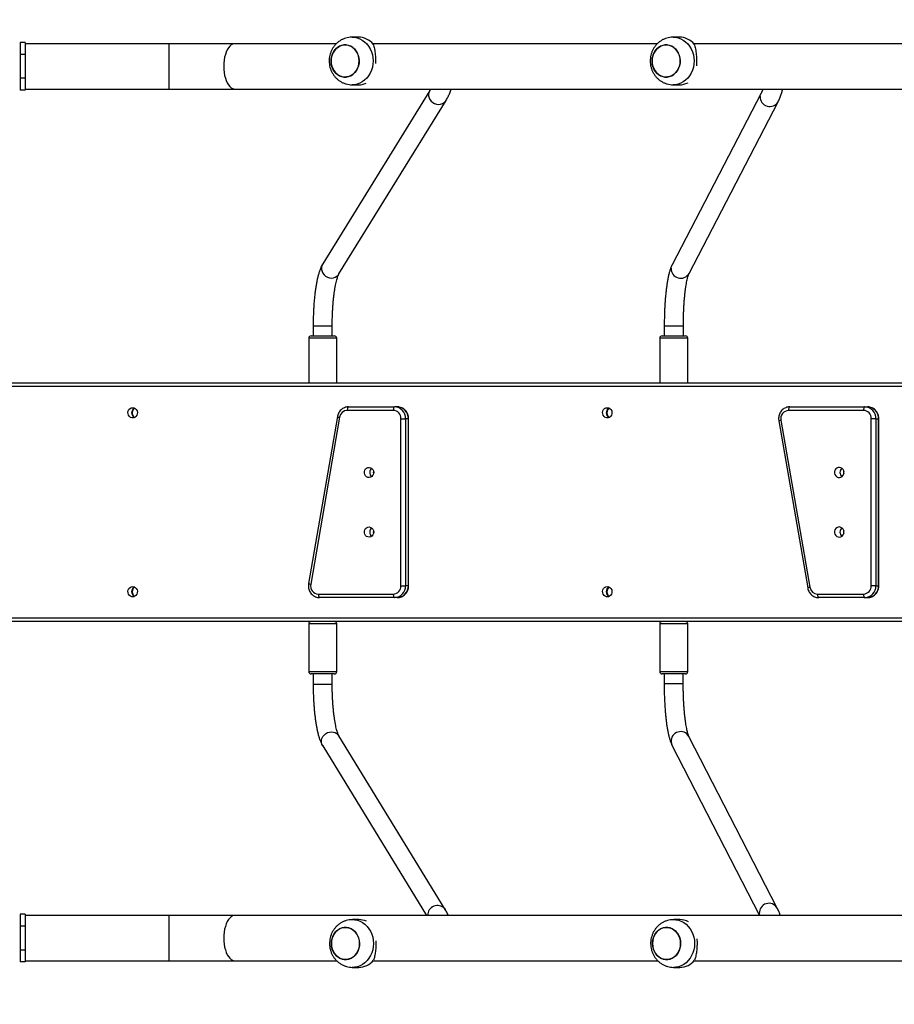
# Model space of a CAD drawing. Units: inches. Extents: x 674 to 2626, y -1969 to -351.
# Drawn here: x 1460 to 1533, y -989 to -906 of the extents above; entities that cross this region are included whole.
import ezdxf

# ---------------------------------------------------------------- set-up
doc = ezdxf.new("R2010")
doc.units = ezdxf.units.IN
doc.header["$MEASUREMENT"] = 0
doc.layers.add('VP-DIM', color=7, linetype='Continuous')
doc.layers.add('VP-EQ', color=7, linetype='Continuous', true_color=0x8a3492)
doc.styles.get("Standard").update_dxf_attribs({"font": 'arial.ttf'})
doc.dimstyles.get("Standard").update_dxf_attribs({"dimtxt": 14, "dimasz": 20, "dimexe": 20, "dimexo": 50, "dimgap": 20, "dimtad": 0, "dimdec": 0, "dimzin": 0, "dimdsep": 46, "dimtxsty": 'Standard', "dimcen": -0.09, "dimadec": 0, "dimazin": 0, "dimtfac": 1, "dimtdec": 4, "dimtofl": 0, "dimtmove": 0, "dimatfit": 3, "dimfxl": 70, "dimfxlon": 1, "dimtolj": 1, "dimtzin": 0, "dimarcsym": 0})

# ---------------------------------------------------------------- blocks, each defined once
blk = doc.blocks.new('*D85')
at = {"layer": 'Defpoints', "color": 0}
for p in [(2443.295, -370.869), (2443.295, -1127.827), (910.012, -1803.076)]:
    blk.add_point(p, dxfattribs=at)
at = {"layer": 'VP-DIM', "color": 0, "lineweight": -2}
for p, q in [((910.012, -440.869), (910.012, -350.869)), ((2443.295, -440.869), (2443.295, -350.869)), ((930.012, -370.869), (1649.341, -370.869)), ((2423.295, -370.869), (1729.787, -370.869))]:
    blk.add_line(p, q, dxfattribs=at)
at = {"layer": 'VP-DIM', "color": 0}
for points in [[(930.012, -367.535), (930.012, -374.202), (910.012, -370.869)], [(2423.295, -374.202), (2423.295, -367.535), (2443.295, -370.869)]]:
    blk.add_solid(points, dxfattribs=at)
at = {"layer": 'VP-DIM', "color": 0, "insert": (1689.564, -370.869), "char_height": 14, "attachment_point": 5}
blk.add_mtext('\\A1;1533', dxfattribs=at)
blk = doc.blocks.new('*D87')
at = {"layer": 'Defpoints', "color": 0}
for p in [(1639.195, -504.36), (1075.088, -1968.965), (2606.445, -1968.965)]:
    blk.add_point(p, dxfattribs=at)
at = {"layer": 'VP-DIM', "color": 0, "lineweight": -2}
for p, q in [((2536.445, -504.36), (2626.445, -504.36)), ((2606.445, -524.36), (2606.445, -1188.246)), ((2606.445, -1948.965), (2606.445, -1268.79)), ((2536.445, -1968.965), (2626.445, -1968.965))]:
    blk.add_line(p, q, dxfattribs=at)
at = {"layer": 'VP-DIM', "color": 0}
for points in [[(2609.779, -524.36), (2603.112, -524.36), (2606.445, -504.36)], [(2603.112, -1948.965), (2609.779, -1948.965), (2606.445, -1968.965)]]:
    blk.add_solid(points, dxfattribs=at)
at = {"layer": 'VP-DIM', "color": 0, "insert": (2606.445, -1228.518), "char_height": 14, "attachment_point": 5, "rotation": 90}
blk.add_mtext('\\A1;1465', dxfattribs=at)
blk = doc.blocks.new('3029-1_')
at = {"color": 7, "linetype": 'Continuous', "lineweight": 25}
for p, q in [((3280.021, -924.638), (3279.51, -924.638)), ((3306.936, -924.638), (3306.424, -924.638)), ((3252.075, -925.088), (3251.675, -925.088)), ((3251.675, -925.088), (3251.675, -926.087)), ((3252.075, -925.088), (3252.075, -926.087)), ((3264.126, -925.188), (3252.075, -925.188)), ((3269.654, -925.188), (3264.126, -925.188)), ((3278.179, -925.188), (3269.654, -925.188)), ((3305.094, -925.188), (3281.225, -925.188)), ((3332.008, -925.188), (3308.139, -925.188)), ((3252.075, -926.087), (3251.675, -926.087)), ((3251.675, -926.087), (3251.675, -928.088)), ((3252.075, -926.087), (3252.075, -928.088)), ((3252.075, -928.088), (3251.675, -928.088)), ((3251.675, -928.088), (3251.675, -929.088)), ((3252.075, -928.088), (3252.075, -929.088)), ((3279.51, -928.638), (3280.021, -928.638)), ((3306.424, -928.638), (3306.936, -928.638)), ((3252.075, -929.088), (3251.675, -929.088)), ((3252.075, -928.988), (3264.126, -928.988)), ((3264.126, -928.988), (3269.654, -928.988)), ((3269.654, -928.988), (3372.696, -928.988)), ((3286.01, -929.099), (3277.033, -943.655)), ((3313.793, -929.324), (3306.327, -943.722)), ((3278.395, -944.495), (3287.372, -929.939)), ((3307.748, -944.459), (3315.213, -930.061)), ((3276.228, -948.837), (3276.228, -949.688)), ((3277.828, -949.688), (3277.828, -948.837)), ((3305.668, -948.862), (3305.668, -949.688)), ((3307.268, -949.688), (3307.268, -948.862)), ((3275.853, -949.887), (3275.853, -953.638)), ((3276.053, -949.688), (3278.003, -949.688)), ((3278.203, -953.638), (3278.203, -949.887)), ((3305.293, -949.887), (3305.293, -953.638)), ((3305.493, -949.688), (3307.443, -949.688)), ((3307.643, -953.638), (3307.643, -949.887)), ((3247.79, -953.638), (3388.875, -953.638)), ((3282.946, -955.938), (3279.087, -955.938)), ((3279.2, -955.638), (3283.059, -955.638)), ((3283.287, -955.638), (3283.059, -955.638)), ((3322.371, -955.938), (3316.088, -955.938)), ((3316.201, -955.638), (3322.485, -955.638)), ((3322.485, -955.638), (3322.712, -955.638)), ((3278.268, -956.458), (3275.843, -970.458)), ((3278.45, -956.509), (3276.025, -970.509)), ((3283.594, -970.638), (3283.594, -956.637)), ((3283.594, -956.637), (3283.985, -956.637)), ((3283.985, -956.637), (3283.985, -970.638)), ((3284.212, -956.637), (3283.985, -956.637)), ((3284.212, -970.638), (3284.212, -956.637)), ((3284.234, -970.638), (3284.234, -956.637)), ((3315.269, -956.817), (3317.694, -970.817)), ((3315.451, -956.766), (3317.876, -970.766)), ((3323.019, -970.638), (3323.019, -956.637)), ((3323.411, -956.637), (3323.019, -956.637)), ((3323.411, -956.637), (3323.411, -970.638)), ((3323.411, -956.637), (3323.638, -956.637)), ((3323.638, -970.638), (3323.638, -956.637)), ((3323.66, -970.638), (3323.66, -956.637)), ((3283.594, -970.638), (3283.985, -970.638)), ((3284.212, -970.638), (3283.985, -970.638)), ((3323.411, -970.638), (3323.019, -970.638)), ((3323.411, -970.638), (3323.638, -970.638)), ((3276.662, -971.338), (3282.946, -971.338)), ((3283.059, -971.638), (3276.775, -971.638)), ((3283.287, -971.638), (3283.059, -971.638)), ((3318.512, -971.338), (3322.371, -971.338)), ((3322.485, -971.638), (3318.626, -971.638)), ((3322.485, -971.638), (3322.712, -971.638)), ((3388.875, -973.638), (3247.79, -973.638)), ((3275.854, -973.837), (3275.854, -977.837)), ((3278.204, -977.837), (3278.204, -973.837)), ((3305.285, -973.837), (3305.285, -977.837)), ((3307.635, -977.837), (3307.635, -973.837)), ((3276.322, -978.038), (3276.054, -978.038)), ((3276.229, -978.038), (3276.229, -978.888)), ((3278.004, -978.038), (3276.322, -978.038)), ((3277.829, -978.888), (3277.829, -978.038)), ((3305.629, -978.038), (3305.485, -978.038)), ((3307.435, -978.038), (3305.629, -978.038)), ((3305.66, -978.038), (3305.66, -978.863)), ((3307.26, -978.863), (3307.26, -978.038)), ((3305.661, -978.863), (3305.66, -978.863)), ((3287.306, -997.788), (3278.392, -983.232)), ((3315.136, -997.667), (3307.735, -983.269)), ((3277.028, -984.068), (3285.735, -998.288)), ((3306.312, -984.001), (3313.656, -998.288)), ((3252.075, -998.188), (3251.675, -998.188)), ((3251.675, -998.188), (3251.675, -999.187)), ((3252.075, -998.188), (3252.075, -999.187)), ((3264.126, -998.288), (3252.075, -998.288)), ((3269.654, -998.288), (3264.126, -998.288)), ((3372.696, -998.288), (3269.654, -998.288)), ((3280.05, -998.638), (3279.539, -998.638)), ((3306.972, -998.638), (3306.46, -998.638)), ((3252.075, -999.187), (3251.675, -999.187)), ((3251.675, -999.187), (3251.675, -1001.188)), ((3252.075, -999.187), (3252.075, -1001.188)), ((3252.075, -1001.188), (3251.675, -1001.188)), ((3251.675, -1001.188), (3251.675, -1002.188)), ((3252.075, -1001.188), (3252.075, -1002.188)), ((3252.075, -1002.188), (3251.675, -1002.188)), ((3252.075, -1002.088), (3264.126, -1002.088)), ((3264.126, -1002.088), (3269.654, -1002.088)), ((3269.654, -1002.088), (3278.207, -1002.088)), ((3281.254, -1002.088), (3305.129, -1002.088)), ((3308.175, -1002.088), (3332.086, -1002.088)), ((3279.539, -1002.638), (3280.05, -1002.638)), ((3306.46, -1002.638), (3306.972, -1002.638))]:
    blk.add_line(p, q, dxfattribs=at)
at = {"color": 8, "linetype": 'Continuous', "lineweight": 25}
for p, q in [((3264.126, -925.188), (3264.126, -927.088)), ((3264.126, -927.088), (3264.126, -928.988)), ((3287.32, -930.013), (3287.372, -929.939)), ((3278.343, -944.569), (3278.395, -944.495)), ((3276.228, -948.837), (3277.728, -948.837)), ((3277.728, -948.837), (3277.828, -948.837)), ((3305.67, -948.862), (3305.668, -948.862)), ((3307.268, -948.862), (3305.67, -948.862)), ((3278.203, -949.887), (3275.853, -949.887)), ((3307.643, -949.887), (3305.293, -949.887)), ((3388.875, -953.938), (3247.769, -953.938)), ((3284.212, -956.637), (3284.234, -956.637)), ((3323.66, -956.637), (3323.638, -956.637)), ((3284.212, -970.638), (3284.234, -970.638)), ((3323.66, -970.638), (3323.638, -970.638)), ((3247.769, -973.338), (3388.875, -973.338)), ((3276.177, -973.837), (3275.854, -973.837)), ((3278.204, -973.837), (3276.177, -973.837)), ((3305.458, -973.837), (3305.285, -973.837)), ((3307.635, -973.837), (3305.458, -973.837)), ((3275.854, -977.837), (3276.177, -977.837)), ((3276.177, -977.837), (3278.204, -977.837)), ((3305.285, -977.837), (3305.458, -977.837)), ((3305.458, -977.837), (3307.635, -977.837)), ((3276.229, -978.888), (3277.728, -978.888)), ((3277.728, -978.888), (3277.829, -978.888)), ((3307.26, -978.863), (3305.661, -978.863)), ((3278.339, -983.156), (3278.392, -983.232)), ((3287.252, -997.713), (3287.306, -997.788)), ((3264.126, -998.288), (3264.126, -1000.188)), ((3264.126, -1000.188), (3264.126, -1002.088))]:
    blk.add_line(p, q, dxfattribs=at)
at = {"color": 8, "linetype": 'Continuous', "lineweight": 25, "flags": 128}
for points in [[(3279.512, -924.638), (3279.685, -924.648), (3279.915, -924.692), (3280.138, -924.771), (3280.35, -924.884), (3280.546, -925.027), (3280.725, -925.2), (3280.881, -925.398), (3281.013, -925.618), (3281.119, -925.857), (3281.195, -926.109), (3281.242, -926.371), (3281.257, -926.638)], [(3306.426, -924.638), (3306.599, -924.648), (3306.829, -924.692), (3307.052, -924.771), (3307.264, -924.884), (3307.461, -925.027), (3307.639, -925.2), (3307.796, -925.398), (3307.928, -925.618), (3308.033, -925.857), (3308.11, -926.109), (3308.156, -926.371), (3308.172, -926.638)], [(3269.654, -925.188), (3269.591, -925.192), (3269.467, -925.227), (3269.345, -925.297), (3269.23, -925.401), (3269.123, -925.535), (3269.025, -925.699), (3268.939, -925.888), (3268.867, -926.1), (3268.809, -926.331), (3268.767, -926.575), (3268.741, -926.829), (3268.733, -927.088)], [(3268.733, -927.088), (3268.741, -927.346), (3268.767, -927.6), (3268.809, -927.844), (3268.867, -928.075), (3268.939, -928.287), (3269.025, -928.476), (3269.123, -928.64), (3269.23, -928.774), (3269.345, -928.878), (3269.467, -928.948), (3269.591, -928.983), (3269.654, -928.988)], [(3281.257, -926.638), (3281.242, -926.904), (3281.195, -927.166), (3281.119, -927.418), (3281.013, -927.657), (3280.881, -927.877), (3280.725, -928.075), (3280.546, -928.248), (3280.35, -928.391), (3280.138, -928.504), (3279.915, -928.583), (3279.685, -928.628), (3279.509, -928.638)], [(3308.172, -926.638), (3308.156, -926.904), (3308.11, -927.166), (3308.033, -927.418), (3307.928, -927.657), (3307.796, -927.877), (3307.639, -928.075), (3307.461, -928.248), (3307.264, -928.391), (3307.052, -928.504), (3306.829, -928.583), (3306.599, -928.628), (3306.423, -928.638)], [(3286.01, -929.1), (3285.945, -929.236), (3285.91, -929.395), (3285.911, -929.56), (3285.948, -929.722), (3286.021, -929.875), (3286.124, -930.012), (3286.254, -930.125), (3286.405, -930.21), (3286.569, -930.263), (3286.739, -930.281), (3286.906, -930.263), (3287.064, -930.211), (3287.204, -930.126), (3287.32, -930.013)], [(3313.714, -929.611), (3313.742, -929.45), (3313.793, -929.324)], [(3277.033, -943.655), (3276.968, -943.793), (3276.933, -943.951), (3276.934, -944.116), (3276.971, -944.279), (3277.044, -944.432), (3277.147, -944.568), (3277.277, -944.681), (3277.428, -944.767), (3277.592, -944.819), (3277.762, -944.837), (3277.929, -944.82), (3278.087, -944.767), (3278.227, -944.682), (3278.343, -944.569)], [(3306.248, -944.009), (3306.276, -943.848), (3306.327, -943.722)], [(3277.028, -984.068), (3276.964, -983.932), (3276.928, -983.774), (3276.929, -983.609), (3276.967, -983.447), (3277.039, -983.293), (3277.143, -983.157), (3277.273, -983.044), (3277.423, -982.959), (3277.587, -982.906), (3277.757, -982.888), (3277.925, -982.906), (3278.082, -982.958), (3278.222, -983.043), (3278.339, -983.156)], [(3306.234, -983.716), (3306.263, -983.877), (3306.312, -984.001)], [(3313.635, -998.114), (3313.664, -998.275), (3313.668, -998.288)], [(3269.654, -998.288), (3269.591, -998.292), (3269.467, -998.327), (3269.345, -998.397), (3269.23, -998.501), (3269.123, -998.635), (3269.025, -998.799), (3268.939, -998.988), (3268.867, -999.2), (3268.809, -999.431), (3268.767, -999.675), (3268.741, -999.929), (3268.733, -1000.188), (3268.741, -1000.446), (3268.767, -1000.7), (3268.809, -1000.945), (3268.867, -1001.175), (3268.939, -1001.387), (3269.025, -1001.576), (3269.123, -1001.74), (3269.23, -1001.875), (3269.345, -1001.978), (3269.467, -1002.048), (3269.591, -1002.083), (3269.654, -1002.088)], [(3279.54, -998.638), (3279.713, -998.648), (3279.944, -998.692), (3280.167, -998.771), (3280.378, -998.884), (3280.575, -999.027), (3280.753, -999.2), (3280.91, -999.398), (3281.042, -999.618), (3281.148, -999.857), (3281.224, -1000.109), (3281.271, -1000.371), (3281.286, -1000.638)], [(3306.462, -998.638), (3306.635, -998.648), (3306.865, -998.692), (3307.088, -998.771), (3307.3, -998.884), (3307.497, -999.027), (3307.675, -999.2), (3307.832, -999.398), (3307.964, -999.618), (3308.069, -999.857), (3308.146, -1000.109), (3308.192, -1000.371), (3308.208, -1000.638)], [(3281.286, -1000.638), (3281.271, -1000.904), (3281.224, -1001.166), (3281.148, -1001.418), (3281.042, -1001.657), (3280.91, -1001.877), (3280.753, -1002.075), (3280.575, -1002.248), (3280.378, -1002.391), (3280.167, -1002.504), (3279.944, -1002.583), (3279.713, -1002.627), (3279.538, -1002.638)], [(3308.208, -1000.638), (3308.192, -1000.904), (3308.146, -1001.166), (3308.069, -1001.418), (3307.964, -1001.657), (3307.832, -1001.877), (3307.675, -1002.075), (3307.497, -1002.248), (3307.3, -1002.391), (3307.088, -1002.504), (3306.865, -1002.583), (3306.635, -1002.627), (3306.459, -1002.638)]]:
    blk.add_lwpolyline(points, dxfattribs=at)
at = {"color": 7, "linetype": 'Continuous', "lineweight": 25, "flags": 128}
for points in [[(3277.783, -926.234), (3277.857, -926.027), (3277.959, -925.837), (3278.087, -925.669), (3278.237, -925.528), (3278.406, -925.416), (3278.589, -925.338), (3278.78, -925.296), (3278.975, -925.29), (3279.168, -925.32), (3279.354, -925.387), (3279.527, -925.488), (3279.684, -925.62), (3279.82, -925.78), (3279.931, -925.963), (3280.014, -926.165), (3280.067, -926.38), (3280.088, -926.601), (3280.077, -926.824), (3280.034, -927.041), (3279.961, -927.248), (3279.859, -927.438), (3279.731, -927.606), (3279.58, -927.747), (3279.411, -927.859), (3279.229, -927.937), (3279.038, -927.979), (3278.843, -927.985), (3278.65, -927.955), (3278.464, -927.888), (3278.29, -927.787), (3278.133, -927.655), (3277.998, -927.495), (3277.887, -927.312), (3277.804, -927.11), (3277.751, -926.895), (3277.729, -926.674), (3277.74, -926.451), (3277.783, -926.234)], [(3277.729, -926.638), (3277.745, -926.86), (3277.793, -927.076), (3277.871, -927.28), (3277.978, -927.467), (3278.11, -927.631), (3278.264, -927.768), (3278.435, -927.874), (3278.619, -927.946), (3278.811, -927.983), (3279.006, -927.983), (3279.198, -927.946), (3279.383, -927.874), (3279.554, -927.768), (3279.708, -927.631), (3279.84, -927.467), (3279.946, -927.28), (3280.025, -927.076), (3280.072, -926.86), (3280.088, -926.638), (3280.072, -926.415), (3280.025, -926.199), (3279.946, -925.995), (3279.84, -925.808), (3279.708, -925.644), (3279.554, -925.507), (3279.383, -925.401), (3279.198, -925.329), (3279.006, -925.292), (3278.811, -925.292), (3278.619, -925.329), (3278.435, -925.401), (3278.264, -925.507), (3278.11, -925.644), (3277.978, -925.808), (3277.871, -925.995), (3277.793, -926.199), (3277.745, -926.415), (3277.729, -926.638)], [(3304.698, -926.234), (3304.771, -926.027), (3304.873, -925.837), (3305.001, -925.669), (3305.152, -925.528), (3305.321, -925.416), (3305.503, -925.338), (3305.694, -925.296), (3305.889, -925.29), (3306.082, -925.32), (3306.268, -925.387), (3306.442, -925.488), (3306.599, -925.62), (3306.734, -925.78), (3306.845, -925.963), (3306.928, -926.165), (3306.981, -926.38), (3307.002, -926.601), (3306.992, -926.824), (3306.949, -927.041), (3306.875, -927.248), (3306.773, -927.438), (3306.645, -927.606), (3306.495, -927.747), (3306.326, -927.859), (3306.143, -927.937), (3305.952, -927.979), (3305.757, -927.985), (3305.564, -927.955), (3305.378, -927.888), (3305.205, -927.787), (3305.048, -927.655), (3304.912, -927.495), (3304.801, -927.312), (3304.718, -927.11), (3304.665, -926.895), (3304.644, -926.674), (3304.655, -926.451), (3304.698, -926.234)], [(3304.644, -926.638), (3304.66, -926.86), (3304.707, -927.076), (3304.786, -927.28), (3304.892, -927.467), (3305.024, -927.631), (3305.178, -927.768), (3305.349, -927.874), (3305.534, -927.946), (3305.726, -927.983), (3305.921, -927.983), (3306.113, -927.946), (3306.297, -927.874), (3306.468, -927.768), (3306.622, -927.631), (3306.754, -927.467), (3306.861, -927.28), (3306.939, -927.076), (3306.987, -926.86), (3307.003, -926.638), (3306.987, -926.415), (3306.939, -926.199), (3306.861, -925.995), (3306.754, -925.808), (3306.622, -925.644), (3306.468, -925.507), (3306.297, -925.401), (3306.113, -925.329), (3305.921, -925.292), (3305.726, -925.292), (3305.534, -925.329), (3305.349, -925.401), (3305.178, -925.507), (3305.024, -925.644), (3304.892, -925.808), (3304.786, -925.995), (3304.707, -926.199), (3304.66, -926.415), (3304.644, -926.638)], [(3261.096, -955.713), (3261.212, -955.731), (3261.318, -955.786), (3261.403, -955.873), (3261.462, -955.982), (3261.488, -956.106), (3261.479, -956.232), (3261.437, -956.35), (3261.364, -956.449), (3261.267, -956.52), (3261.155, -956.558), (3261.037, -956.558), (3260.925, -956.52), (3260.828, -956.449), (3260.755, -956.35), (3260.713, -956.232), (3260.704, -956.106), (3260.73, -955.982), (3260.788, -955.873), (3260.874, -955.786), (3260.98, -955.731), (3261.096, -955.713)], [(3279.2, -955.638), (3279.178, -955.643), (3279.157, -955.66), (3279.137, -955.688), (3279.12, -955.725), (3279.106, -955.771), (3279.095, -955.823), (3279.089, -955.879), (3279.087, -955.938)], [(3283.059, -955.638), (3283.037, -955.643), (3283.016, -955.66), (3282.996, -955.688), (3282.979, -955.725), (3282.965, -955.771), (3282.954, -955.823), (3282.948, -955.879), (3282.946, -955.938)], [(3300.892, -955.713), (3301.008, -955.731), (3301.114, -955.786), (3301.199, -955.873), (3301.258, -955.982), (3301.284, -956.106), (3301.275, -956.232), (3301.233, -956.35), (3301.159, -956.449), (3301.063, -956.52), (3300.951, -956.558), (3300.833, -956.558), (3300.721, -956.52), (3300.624, -956.449), (3300.551, -956.35), (3300.508, -956.232), (3300.5, -956.106), (3300.526, -955.982), (3300.584, -955.873), (3300.67, -955.786), (3300.776, -955.731), (3300.892, -955.713)], [(3316.201, -955.638), (3316.179, -955.643), (3316.158, -955.66), (3316.138, -955.688), (3316.121, -955.725), (3316.107, -955.771), (3316.096, -955.823), (3316.09, -955.879), (3316.088, -955.938)], [(3322.485, -955.638), (3322.463, -955.643), (3322.442, -955.66), (3322.422, -955.688), (3322.405, -955.725), (3322.391, -955.771), (3322.38, -955.823), (3322.374, -955.879), (3322.371, -955.938)], [(3281.303, -961.138), (3281.285, -961.263), (3281.235, -961.377), (3281.155, -961.47), (3281.053, -961.533), (3280.939, -961.561), (3280.822, -961.552), (3280.713, -961.506), (3280.621, -961.427), (3280.555, -961.322), (3280.521, -961.201), (3280.521, -961.074), (3280.555, -960.953), (3280.621, -960.848), (3280.713, -960.769), (3280.822, -960.723), (3280.939, -960.714), (3281.053, -960.742), (3281.155, -960.805), (3281.235, -960.898), (3281.285, -961.012), (3281.303, -961.138)], [(3320.729, -961.138), (3320.711, -961.012), (3320.66, -960.898), (3320.581, -960.805), (3320.479, -960.742), (3320.365, -960.714), (3320.248, -960.723), (3320.139, -960.769), (3320.047, -960.848), (3319.981, -960.953), (3319.946, -961.074), (3319.946, -961.201), (3319.981, -961.322), (3320.047, -961.427), (3320.139, -961.506), (3320.248, -961.552), (3320.365, -961.561), (3320.479, -961.533), (3320.581, -961.47), (3320.66, -961.377), (3320.711, -961.263), (3320.729, -961.138)], [(3281.303, -966.138), (3281.285, -966.263), (3281.235, -966.377), (3281.155, -966.47), (3281.053, -966.533), (3280.939, -966.561), (3280.822, -966.552), (3280.713, -966.506), (3280.621, -966.427), (3280.555, -966.322), (3280.521, -966.201), (3280.521, -966.074), (3280.555, -965.953), (3280.621, -965.848), (3280.713, -965.77), (3280.822, -965.723), (3280.939, -965.714), (3281.053, -965.742), (3281.155, -965.805), (3281.235, -965.898), (3281.285, -966.012), (3281.303, -966.138)], [(3320.729, -966.138), (3320.711, -966.012), (3320.66, -965.898), (3320.581, -965.805), (3320.479, -965.742), (3320.365, -965.714), (3320.248, -965.723), (3320.139, -965.77), (3320.047, -965.848), (3319.981, -965.953), (3319.946, -966.074), (3319.946, -966.201), (3319.981, -966.322), (3320.047, -966.427), (3320.139, -966.506), (3320.248, -966.552), (3320.365, -966.561), (3320.479, -966.533), (3320.581, -966.47), (3320.66, -966.377), (3320.711, -966.263), (3320.729, -966.138)], [(3261.096, -970.712), (3261.212, -970.731), (3261.318, -970.786), (3261.403, -970.873), (3261.462, -970.982), (3261.488, -971.106), (3261.479, -971.232), (3261.437, -971.35), (3261.364, -971.449), (3261.267, -971.52), (3261.155, -971.558), (3261.037, -971.558), (3260.925, -971.52), (3260.828, -971.449), (3260.755, -971.35), (3260.713, -971.232), (3260.704, -971.106), (3260.73, -970.982), (3260.788, -970.873), (3260.874, -970.786), (3260.98, -970.731), (3261.096, -970.712)], [(3300.892, -970.712), (3301.008, -970.731), (3301.114, -970.786), (3301.199, -970.873), (3301.258, -970.982), (3301.284, -971.106), (3301.275, -971.232), (3301.233, -971.35), (3301.159, -971.449), (3301.063, -971.52), (3300.951, -971.558), (3300.833, -971.558), (3300.721, -971.52), (3300.624, -971.449), (3300.551, -971.35), (3300.508, -971.232), (3300.5, -971.106), (3300.526, -970.982), (3300.584, -970.873), (3300.67, -970.786), (3300.776, -970.731), (3300.892, -970.712)], [(3276.662, -971.338), (3276.664, -971.396), (3276.67, -971.452), (3276.681, -971.504), (3276.695, -971.55), (3276.712, -971.587), (3276.732, -971.615), (3276.753, -971.632), (3276.775, -971.638)], [(3282.946, -971.338), (3282.948, -971.396), (3282.954, -971.452), (3282.965, -971.504), (3282.979, -971.55), (3282.996, -971.587), (3283.016, -971.615), (3283.037, -971.632), (3283.059, -971.638)], [(3318.512, -971.338), (3318.515, -971.396), (3318.521, -971.452), (3318.532, -971.504), (3318.546, -971.55), (3318.563, -971.587), (3318.583, -971.615), (3318.604, -971.632), (3318.626, -971.638)], [(3322.371, -971.338), (3322.374, -971.396), (3322.38, -971.452), (3322.391, -971.504), (3322.405, -971.55), (3322.422, -971.587), (3322.442, -971.615), (3322.463, -971.632), (3322.485, -971.638)], [(3277.812, -1000.234), (3277.885, -1000.027), (3277.988, -999.837), (3278.116, -999.669), (3278.266, -999.528), (3278.435, -999.416), (3278.617, -999.338), (3278.809, -999.296), (3279.003, -999.29), (3279.196, -999.32), (3279.382, -999.387), (3279.556, -999.488), (3279.713, -999.62), (3279.849, -999.78), (3279.96, -999.963), (3280.043, -1000.165), (3280.096, -1000.38), (3280.117, -1000.601), (3280.106, -1000.824), (3280.063, -1001.041), (3279.99, -1001.248), (3279.888, -1001.438), (3279.76, -1001.606), (3279.609, -1001.748), (3279.44, -1001.859), (3279.258, -1001.937), (3279.067, -1001.979), (3278.872, -1001.985), (3278.679, -1001.955), (3278.493, -1001.888), (3278.319, -1001.787), (3278.162, -1001.655), (3278.026, -1001.495), (3277.916, -1001.312), (3277.833, -1001.11), (3277.78, -1000.895), (3277.758, -1000.674), (3277.769, -1000.451), (3277.812, -1000.234)], [(3277.758, -1000.638), (3277.774, -1000.86), (3277.822, -1001.076), (3277.9, -1001.28), (3278.007, -1001.467), (3278.139, -1001.631), (3278.292, -1001.768), (3278.464, -1001.874), (3278.648, -1001.946), (3278.84, -1001.983), (3279.035, -1001.983), (3279.227, -1001.946), (3279.411, -1001.874), (3279.583, -1001.768), (3279.737, -1001.631), (3279.869, -1001.467), (3279.975, -1001.28), (3280.053, -1001.076), (3280.101, -1000.86), (3280.117, -1000.638), (3280.101, -1000.415), (3280.053, -1000.199), (3279.975, -999.995), (3279.869, -999.808), (3279.737, -999.644), (3279.583, -999.507), (3279.411, -999.401), (3279.227, -999.329), (3279.035, -999.292), (3278.84, -999.292), (3278.648, -999.329), (3278.464, -999.401), (3278.292, -999.507), (3278.139, -999.644), (3278.007, -999.808), (3277.9, -999.995), (3277.822, -1000.199), (3277.774, -1000.415), (3277.758, -1000.638)], [(3304.734, -1000.234), (3304.807, -1000.027), (3304.909, -999.837), (3305.037, -999.669), (3305.188, -999.528), (3305.357, -999.416), (3305.539, -999.338), (3305.73, -999.296), (3305.925, -999.29), (3306.118, -999.32), (3306.304, -999.387), (3306.478, -999.488), (3306.635, -999.62), (3306.77, -999.78), (3306.881, -999.963), (3306.964, -1000.165), (3307.017, -1000.38), (3307.039, -1000.601), (3307.028, -1000.824), (3306.985, -1001.041), (3306.911, -1001.248), (3306.809, -1001.438), (3306.681, -1001.606), (3306.531, -1001.748), (3306.362, -1001.859), (3306.179, -1001.937), (3305.988, -1001.979), (3305.793, -1001.985), (3305.6, -1001.955), (3305.414, -1001.888), (3305.241, -1001.787), (3305.084, -1001.655), (3304.948, -1001.495), (3304.837, -1001.312), (3304.754, -1001.11), (3304.701, -1000.895), (3304.68, -1000.674), (3304.691, -1000.451), (3304.734, -1000.234)], [(3304.68, -1000.638), (3304.696, -1000.86), (3304.743, -1001.076), (3304.822, -1001.28), (3304.928, -1001.467), (3305.06, -1001.631), (3305.214, -1001.768), (3305.385, -1001.874), (3305.57, -1001.946), (3305.762, -1001.983), (3305.957, -1001.983), (3306.149, -1001.946), (3306.333, -1001.874), (3306.504, -1001.768), (3306.658, -1001.631), (3306.79, -1001.467), (3306.897, -1001.28), (3306.975, -1001.076), (3307.023, -1000.86), (3307.039, -1000.638), (3307.023, -1000.415), (3306.975, -1000.199), (3306.897, -999.995), (3306.79, -999.808), (3306.658, -999.644), (3306.504, -999.507), (3306.333, -999.401), (3306.149, -999.329), (3305.957, -999.292), (3305.762, -999.292), (3305.57, -999.329), (3305.385, -999.401), (3305.214, -999.507), (3305.06, -999.644), (3304.928, -999.808), (3304.822, -999.995), (3304.743, -1000.199), (3304.696, -1000.415), (3304.68, -1000.638)]]:
    blk.add_lwpolyline(points, dxfattribs=at)
at = {"color": 7, "linetype": 'Continuous', "lineweight": 25}
for centre, radius, start, end in [((3279.999, -926.282), 1.644, 39.70191, 89.22267), ((3306.913, -926.282), 1.644, 39.70048, 89.22409), ((3280.017, -927.074), 1.563, 270.15268, 294.35703), ((3306.932, -927.072), 1.565, 270.15318, 297.76588), ((3276.053, -949.888), 0.2, 90, 180), ((3278.003, -949.888), 0.2, 0, 90), ((3305.493, -949.888), 0.2, 90, 180), ((3307.443, -949.888), 0.2, 0, 90), ((3261.439, -956.138), 0.436, 115.99069, 244.00931), ((3261.518, -956.132), 0.46, 130.09552, 180.72157), ((3279.107, -956.601), 0.664, 91.77768, 172.01135), ((3282.919, -956.612), 0.675, 357.87206, 87.69503), ((3283.021, -956.602), 0.965, 357.87275, 87.69949), ((3283.248, -956.602), 0.965, 357.87275, 87.69949), ((3301.235, -956.138), 0.436, 115.98825, 244.01175), ((3301.32, -956.131), 0.457, 124.11533, 180.82297), ((3316.122, -956.623), 0.686, 92.83464, 192.09559), ((3322.344, -956.612), 0.675, 357.8741, 87.6951), ((3322.446, -956.602), 0.965, 357.87197, 87.6988), ((3322.674, -956.602), 0.965, 357.87275, 87.69949), ((3261.518, -956.143), 0.46, 179.25345, 229.94423), ((3301.32, -956.144), 0.457, 179.16551, 235.88454), ((3281.412, -961.138), 0.443, 128.44674, 231.55326), ((3281.412, -961.138), 0.443, 128.41854, 231.58146), ((3320.838, -961.138), 0.443, 128.59775, 231.40225), ((3320.838, -961.138), 0.443, 128.43068, 231.56932), ((3281.731, -961.138), 0.457, 165.47512, 194.52488), ((3321.157, -961.138), 0.458, 165.61045, 194.38955), ((3281.412, -966.138), 0.443, 128.22312, 231.77688), ((3281.412, -966.138), 0.443, 128.41128, 231.58872), ((3320.838, -966.138), 0.443, 128.38111, 231.61889), ((3320.838, -966.138), 0.443, 128.41158, 231.58842), ((3281.731, -966.138), 0.457, 165.35047, 194.64953), ((3321.158, -966.138), 0.458, 165.5235, 194.4765), ((3261.439, -971.137), 0.436, 115.98111, 244.01889), ((3261.516, -971.131), 0.457, 124.4066, 180.80111), ((3276.696, -970.653), 0.686, 167.90197, 267.1721), ((3282.919, -970.663), 0.675, 272.30497, 2.12794), ((3283.021, -970.673), 0.965, 272.30064, 2.13256), ((3283.248, -970.673), 0.965, 272.30064, 2.13256), ((3301.235, -971.137), 0.436, 115.97866, 244.02134), ((3301.321, -971.131), 0.457, 124.49952, 180.80732), ((3318.533, -970.674), 0.664, 187.9836, 268.22737), ((3322.344, -970.663), 0.675, 272.3049, 2.1259), ((3322.446, -970.673), 0.965, 272.30133, 2.13334), ((3322.674, -970.673), 0.965, 272.30064, 2.13256), ((3261.515, -971.144), 0.457, 179.17112, 235.63841), ((3301.321, -971.144), 0.457, 179.19268, 235.50048), ((3276.054, -973.838), 0.2, 90, 180), ((3278.004, -973.838), 0.2, 0, 90), ((3305.485, -973.838), 0.2, 90, 180), ((3307.435, -973.838), 0.2, 0, 90), ((3276.054, -977.838), 0.2, 180, 270), ((3278.004, -977.838), 0.2, 270, 0), ((3305.485, -977.838), 0.2, 180, 270), ((3307.435, -977.838), 0.2, 270, 0), ((3280.047, -1000.196), 1.558, 65.59621, 89.88132), ((3306.968, -1000.202), 1.564, 62.21506, 89.85433), ((3280.028, -1000.993), 1.644, 270.77733, 320.29809), ((3306.95, -1000.994), 1.644, 270.77628, 320.3)]:
    blk.add_arc(centre, radius, start, end, dxfattribs=at)
at = {"color": 8, "linetype": 'Continuous', "lineweight": 25}
for centre, radius, start, end in [((3314.519, -929.65), 0.806, 177.23797, 329.44363), ((3307.054, -944.048), 0.806, 177.24169, 329.40195), ((3278.518, -955.919), 0.594, 245.11949, 263.44236), ((3315.465, -957.165), 0.399, 91.99538, 119.38711), ((3276.093, -969.917), 0.596, 245.15628, 263.40949), ((3317.89, -971.165), 0.399, 92.03266, 119.40548), ((3307.04, -983.677), 0.806, 30.386, 182.76648), ((3314.441, -998.075), 0.806, 30.34752, 182.76604), ((3286.651, -998.26), 0.813, 42.31903, 181.94869)]:
    blk.add_arc(centre, radius, start, end, dxfattribs=at)
at = {"color": 7, "linetype": 'Continuous', "lineweight": 25}
for points, knots in [([(3279.512, -924.641), (3279.452, -924.641), (3279.311, -924.642), (3279.092, -924.68), (3278.859, -924.748), (3278.638, -924.845), (3278.43, -924.97), (3278.24, -925.119), (3278.069, -925.292), (3277.92, -925.485), (3277.795, -925.696), (3277.695, -925.923), (3277.623, -926.161), (3277.58, -926.409), (3277.568, -926.662), (3277.586, -926.916), (3277.636, -927.168), (3277.717, -927.412), (3277.829, -927.644), (3277.969, -927.86), (3278.135, -928.056), (3278.324, -928.227), (3278.533, -928.372), (3278.757, -928.487), (3278.993, -928.572), (3279.236, -928.621), (3279.409, -928.642), (3279.5, -928.636), (3279.509, -928.636)], [0, 0, 0, 0, 0.029166, 0.068544, 0.107742, 0.146824, 0.18587, 0.224936, 0.264106, 0.303445, 0.343013, 0.38285, 0.422967, 0.463391, 0.504122, 0.545128, 0.586358, 0.627755, 0.669258, 0.710783, 0.752217, 0.793487, 0.834531, 0.875295, 0.915739, 0.955871, 0.995707, 1, 1, 1, 1]), ([(3306.426, -924.641), (3306.366, -924.641), (3306.225, -924.642), (3306.006, -924.68), (3305.773, -924.748), (3305.552, -924.845), (3305.345, -924.97), (3305.155, -925.119), (3304.984, -925.292), (3304.834, -925.485), (3304.709, -925.696), (3304.609, -925.923), (3304.538, -926.161), (3304.495, -926.409), (3304.482, -926.662), (3304.501, -926.916), (3304.551, -927.168), (3304.632, -927.412), (3304.743, -927.644), (3304.883, -927.86), (3305.049, -928.056), (3305.239, -928.227), (3305.448, -928.372), (3305.672, -928.487), (3305.908, -928.572), (3306.15, -928.621), (3306.324, -928.642), (3306.414, -928.636), (3306.423, -928.636)], [0, 0, 0, 0, 0.0291624, 0.068545, 0.1077425, 0.1468244, 0.1858698, 0.2249364, 0.2641065, 0.303446, 0.3430117, 0.3828502, 0.4229678, 0.4633919, 0.5041225, 0.545129, 0.5863584, 0.6277552, 0.669259, 0.7107836, 0.7522198, 0.7934901, 0.8345343, 0.8752957, 0.915739, 0.9558749, 0.9957106, 1, 1, 1, 1]), ([(3281.264, -925.231), (3281.282, -925.29), (3281.32, -925.409), (3281.371, -925.627), (3281.412, -925.862), (3281.442, -926.107), (3281.461, -926.352), (3281.469, -926.603), (3281.464, -926.768), (3281.462, -926.849)], [0, 0, 0, 0, 0.1565645, 0.3161083, 0.4754825, 0.6081779, 0.7407736, 0.874036, 1, 1, 1, 1]), ([(3308.178, -925.231), (3308.197, -925.29), (3308.234, -925.409), (3308.285, -925.627), (3308.327, -925.862), (3308.357, -926.107), (3308.376, -926.352), (3308.382, -926.607), (3308.379, -926.837), (3308.37, -926.976), (3308.366, -927.031)], [0, 0, 0, 0, 0.142607, 0.287937, 0.433119, 0.553988, 0.674774, 0.796162, 0.917567, 1, 1, 1, 1]), ([(3286.075, -928.988), (3286.068, -929), (3286.05, -929.035), (3286.026, -929.074), (3286.01, -929.099)], [0, 0, 0, 0, 0.3676349, 1, 1, 1, 1]), ([(3287.372, -929.939), (3287.403, -929.888), (3287.494, -929.737), (3287.622, -929.486), (3287.733, -929.22), (3287.779, -929.053), (3287.797, -928.988)], [0, 0, 0, 0, 0.159997, 0.481029, 0.797906, 1, 1, 1, 1]), ([(3313.937, -928.988), (3313.927, -929.019), (3313.9, -929.1), (3313.847, -929.217), (3313.804, -929.302), (3313.793, -929.324)], [0, 0, 0, 0, 0.317631, 0.818562, 1, 1, 1, 1]), ([(3315.213, -930.061), (3315.24, -930.007), (3315.32, -929.848), (3315.43, -929.586), (3315.522, -929.288), (3315.569, -929.088), (3315.579, -928.993), (3315.579, -928.988)], [0, 0, 0, 0, 0.150303, 0.446439, 0.736723, 0.985469, 1, 1, 1, 1]), ([(3277.033, -943.655), (3277.012, -943.691), (3276.948, -943.799), (3276.856, -943.997), (3276.758, -944.258), (3276.671, -944.543), (3276.595, -944.843), (3276.529, -945.157), (3276.47, -945.486), (3276.417, -945.829), (3276.371, -946.186), (3276.332, -946.556), (3276.299, -946.938), (3276.272, -947.329), (3276.251, -947.729), (3276.237, -948.134), (3276.229, -948.504), (3276.229, -948.739), (3276.228, -948.837)], [0, 0, 0, 0, 0.034965, 0.105096, 0.179948, 0.252149, 0.320978, 0.387563, 0.452715, 0.516913, 0.580438, 0.643511, 0.70625, 0.768738, 0.831048, 0.893238, 0.955358, 1, 1, 1, 1]), ([(3277.828, -948.837), (3277.829, -948.77), (3277.829, -948.574), (3277.834, -948.251), (3277.847, -947.871), (3277.865, -947.498), (3277.888, -947.135), (3277.918, -946.784), (3277.952, -946.449), (3277.991, -946.131), (3278.034, -945.834), (3278.081, -945.56), (3278.131, -945.311), (3278.182, -945.091), (3278.234, -944.902), (3278.284, -944.745), (3278.329, -944.628), (3278.365, -944.548), (3278.386, -944.51), (3278.394, -944.498), (3278.395, -944.495)], [0, 0, 0, 0, 0.0334999, 0.0972359, 0.1609617, 0.2246106, 0.2881275, 0.3515005, 0.4146349, 0.4774835, 0.5399517, 0.6018932, 0.6631663, 0.7235592, 0.7827761, 0.8404384, 0.8960909, 0.9435405, 0.987627, 1, 1, 1, 1]), ([(3306.327, -943.722), (3306.31, -943.757), (3306.255, -943.867), (3306.181, -944.058), (3306.102, -944.312), (3306.033, -944.583), (3305.971, -944.878), (3305.917, -945.185), (3305.869, -945.507), (3305.826, -945.845), (3305.788, -946.198), (3305.755, -946.563), (3305.728, -946.941), (3305.705, -947.329), (3305.688, -947.726), (3305.676, -948.128), (3305.669, -948.508), (3305.669, -948.753), (3305.668, -948.862)], [0, 0, 0, 0, 0.0346171, 0.1092441, 0.1780477, 0.250418, 0.3188328, 0.3849265, 0.4496315, 0.5134418, 0.5766443, 0.6394316, 0.7019211, 0.7641826, 0.8263001, 0.888306, 0.9502361, 1, 1, 1, 1]), ([(3307.268, -948.862), (3307.268, -948.794), (3307.269, -948.597), (3307.273, -948.272), (3307.283, -947.89), (3307.298, -947.515), (3307.318, -947.149), (3307.342, -946.796), (3307.371, -946.458), (3307.403, -946.137), (3307.439, -945.836), (3307.478, -945.558), (3307.52, -945.305), (3307.563, -945.08), (3307.607, -944.885), (3307.65, -944.724), (3307.688, -944.602), (3307.72, -944.518), (3307.739, -944.476), (3307.746, -944.462), (3307.748, -944.459)], [0, 0, 0, 0, 0.033299, 0.096623, 0.159935, 0.22318, 0.286317, 0.349321, 0.412137, 0.474709, 0.536942, 0.598722, 0.659905, 0.720296, 0.779592, 0.837416, 0.893231, 0.940485, 0.983707, 1, 1, 1, 1]), ([(3279.2, -955.638), (3279.164, -955.639), (3279.072, -955.642), (3278.926, -955.675), (3278.77, -955.741), (3278.627, -955.835), (3278.502, -955.954), (3278.399, -956.094), (3278.322, -956.25), (3278.283, -956.374), (3278.27, -956.443), (3278.268, -956.458)], [0, 0, 0, 0, 0.0813177, 0.2080751, 0.3348308, 0.4617662, 0.5890858, 0.7170196, 0.8454711, 0.9686627, 1, 1, 1, 1]), ([(3284.234, -956.637), (3284.233, -956.601), (3284.23, -956.505), (3284.2, -956.352), (3284.137, -956.184), (3284.047, -956.031), (3283.931, -955.897), (3283.795, -955.787), (3283.643, -955.705), (3283.482, -955.654), (3283.362, -955.638), (3283.297, -955.638), (3283.287, -955.638)], [0, 0, 0, 0, 0.0697761, 0.1847262, 0.299951, 0.4150691, 0.5300025, 0.6445365, 0.7585156, 0.8718867, 0.9783222, 1, 1, 1, 1]), ([(3316.201, -955.638), (3316.165, -955.639), (3316.073, -955.642), (3315.927, -955.675), (3315.771, -955.741), (3315.628, -955.835), (3315.503, -955.954), (3315.4, -956.094), (3315.321, -956.252), (3315.27, -956.422), (3315.25, -956.597), (3315.255, -956.73), (3315.266, -956.802), (3315.269, -956.817)], [0, 0, 0, 0, 0.064387, 0.164789, 0.265171, 0.365701, 0.466529, 0.567849, 0.669575, 0.771843, 0.874434, 0.972104, 1, 1, 1, 1]), ([(3323.66, -956.637), (3323.659, -956.601), (3323.656, -956.505), (3323.626, -956.352), (3323.563, -956.184), (3323.472, -956.031), (3323.357, -955.897), (3323.221, -955.787), (3323.068, -955.705), (3322.908, -955.654), (3322.787, -955.638), (3322.723, -955.638), (3322.712, -955.638)], [0, 0, 0, 0, 0.069777, 0.184729, 0.299951, 0.41507, 0.530013, 0.644545, 0.758524, 0.871886, 0.978318, 1, 1, 1, 1]), ([(3275.843, -970.458), (3275.838, -970.493), (3275.825, -970.588), (3275.828, -970.745), (3275.861, -970.921), (3275.924, -971.089), (3276.014, -971.243), (3276.129, -971.377), (3276.265, -971.487), (3276.418, -971.569), (3276.578, -971.621), (3276.699, -971.637), (3276.764, -971.637), (3276.775, -971.638)], [0, 0, 0, 0, 0.062529, 0.165381, 0.268499, 0.371725, 0.474878, 0.577883, 0.680476, 0.782599, 0.884186, 0.979551, 1, 1, 1, 1]), ([(3283.287, -971.638), (3283.323, -971.636), (3283.415, -971.633), (3283.56, -971.6), (3283.717, -971.534), (3283.86, -971.441), (3283.985, -971.321), (3284.088, -971.181), (3284.167, -971.023), (3284.216, -970.855), (3284.233, -970.725), (3284.234, -970.653), (3284.234, -970.638)], [0, 0, 0, 0, 0.071879, 0.183917, 0.295968, 0.408118, 0.520695, 0.633727, 0.747316, 0.861395, 0.970396, 1, 1, 1, 1]), ([(3317.694, -970.817), (3317.701, -970.853), (3317.72, -970.947), (3317.776, -971.092), (3317.867, -971.246), (3317.982, -971.379), (3318.119, -971.489), (3318.271, -971.571), (3318.432, -971.621), (3318.552, -971.637), (3318.616, -971.637), (3318.626, -971.638)], [0, 0, 0, 0, 0.079072, 0.209221, 0.33949, 0.469466, 0.599062, 0.727994, 0.856226, 0.976645, 1, 1, 1, 1]), ([(3322.712, -971.638), (3322.748, -971.636), (3322.84, -971.633), (3322.986, -971.6), (3323.143, -971.534), (3323.286, -971.441), (3323.411, -971.321), (3323.514, -971.181), (3323.592, -971.023), (3323.642, -970.855), (3323.659, -970.725), (3323.66, -970.653), (3323.66, -970.638)], [0, 0, 0, 0, 0.071864, 0.183917, 0.295954, 0.408121, 0.520695, 0.633727, 0.747315, 0.861395, 0.970396, 1, 1, 1, 1]), ([(3276.229, -978.888), (3276.229, -978.959), (3276.23, -979.168), (3276.235, -979.512), (3276.248, -979.917), (3276.267, -980.317), (3276.293, -980.709), (3276.324, -981.091), (3276.362, -981.461), (3276.406, -981.817), (3276.456, -982.159), (3276.512, -982.485), (3276.574, -982.793), (3276.643, -983.084), (3276.721, -983.358), (3276.81, -983.618), (3276.908, -983.855), (3276.989, -983.999), (3277.028, -984.068)], [0, 0, 0, 0, 0.032665, 0.094722, 0.15682, 0.218991, 0.281232, 0.343633, 0.40622, 0.46908, 0.532292, 0.596004, 0.660386, 0.725748, 0.792511, 0.861424, 0.933647, 1, 1, 1, 1]), ([(3278.392, -983.232), (3278.388, -983.224), (3278.376, -983.204), (3278.347, -983.146), (3278.309, -983.055), (3278.265, -982.93), (3278.218, -982.774), (3278.169, -982.585), (3278.119, -982.367), (3278.072, -982.12), (3278.027, -981.847), (3277.985, -981.55), (3277.947, -981.233), (3277.914, -980.897), (3277.885, -980.547), (3277.863, -980.184), (3277.845, -979.811), (3277.834, -979.431), (3277.829, -979.122), (3277.829, -978.941), (3277.829, -978.888)], [0, 0, 0, 0, 0.0324962, 0.0783824, 0.127136, 0.1790389, 0.2336357, 0.2904478, 0.3490039, 0.4089059, 0.4698259, 0.5315373, 0.5938164, 0.6565279, 0.719582, 0.7828948, 0.8463725, 0.9099809, 0.9736813, 1, 1, 1, 1]), ([(3305.66, -978.863), (3305.66, -978.934), (3305.66, -979.142), (3305.665, -979.484), (3305.675, -979.887), (3305.691, -980.285), (3305.712, -980.674), (3305.737, -981.053), (3305.768, -981.42), (3305.804, -981.774), (3305.844, -982.112), (3305.889, -982.433), (3305.94, -982.737), (3305.996, -983.023), (3306.058, -983.291), (3306.129, -983.544), (3306.209, -983.781), (3306.278, -983.927), (3306.312, -984.001)], [0, 0, 0, 0, 0.032569, 0.094455, 0.156372, 0.218338, 0.280394, 0.342562, 0.404897, 0.46747, 0.530338, 0.59364, 0.657546, 0.722308, 0.78835, 0.856436, 0.927917, 1, 1, 1, 1]), ([(3307.735, -983.269), (3307.731, -983.261), (3307.721, -983.241), (3307.697, -983.182), (3307.665, -983.09), (3307.627, -982.964), (3307.587, -982.806), (3307.546, -982.615), (3307.504, -982.394), (3307.464, -982.145), (3307.426, -981.87), (3307.391, -981.571), (3307.36, -981.252), (3307.332, -980.915), (3307.308, -980.563), (3307.289, -980.198), (3307.274, -979.823), (3307.264, -979.442), (3307.26, -979.12), (3307.26, -978.927), (3307.26, -978.863)], [0, 0, 0, 0, 0.032358, 0.077172, 0.1253, 0.176913, 0.231399, 0.288175, 0.346693, 0.406521, 0.467303, 0.528806, 0.590833, 0.653258, 0.715981, 0.77892, 0.84201, 0.905228, 0.968506, 1, 1, 1, 1]), ([(3287.567, -998.288), (3287.536, -998.219), (3287.462, -998.052), (3287.364, -997.886), (3287.306, -997.788)], [0, 0, 0, 0, 0.412319, 1, 1, 1, 1]), ([(3315.394, -998.288), (3315.363, -998.196), (3315.298, -998.004), (3315.203, -997.798), (3315.144, -997.683), (3315.136, -997.667)], [0, 0, 0, 0, 0.444138, 0.922471, 1, 1, 1, 1]), ([(3279.541, -998.641), (3279.481, -998.641), (3279.34, -998.642), (3279.121, -998.68), (3278.888, -998.748), (3278.667, -998.846), (3278.459, -998.97), (3278.269, -999.119), (3278.098, -999.292), (3277.949, -999.485), (3277.823, -999.696), (3277.724, -999.923), (3277.652, -1000.161), (3277.609, -1000.409), (3277.597, -1000.662), (3277.615, -1000.916), (3277.665, -1001.168), (3277.746, -1001.412), (3277.858, -1001.644), (3277.998, -1001.86), (3278.164, -1002.056), (3278.353, -1002.227), (3278.562, -1002.372), (3278.786, -1002.487), (3279.022, -1002.572), (3279.265, -1002.621), (3279.438, -1002.642), (3279.529, -1002.636), (3279.537, -1002.636)], [0, 0, 0, 0, 0.0291655, 0.068544, 0.1077412, 0.1468289, 0.1858662, 0.2249324, 0.2641025, 0.3034414, 0.3430087, 0.3828454, 0.4229626, 0.4634015, 0.5041165, 0.5451227, 0.5863518, 0.6277627, 0.6692661, 0.7107779, 0.7522112, 0.7934915, 0.8345353, 0.8752928, 0.9157409, 0.9558765, 0.9957068, 1, 1, 1, 1]), ([(3306.462, -998.641), (3306.402, -998.641), (3306.261, -998.642), (3306.042, -998.68), (3305.809, -998.748), (3305.588, -998.846), (3305.381, -998.97), (3305.191, -999.119), (3305.02, -999.292), (3304.87, -999.485), (3304.745, -999.696), (3304.646, -999.923), (3304.574, -1000.161), (3304.531, -1000.409), (3304.518, -1000.662), (3304.537, -1000.916), (3304.587, -1001.168), (3304.668, -1001.412), (3304.779, -1001.644), (3304.919, -1001.86), (3305.086, -1002.056), (3305.275, -1002.227), (3305.484, -1002.372), (3305.708, -1002.487), (3305.944, -1002.572), (3306.186, -1002.621), (3306.36, -1002.642), (3306.45, -1002.636), (3306.459, -1002.636)], [0, 0, 0, 0, 0.029165, 0.068548, 0.107745, 0.146832, 0.185869, 0.224935, 0.264105, 0.303442, 0.343009, 0.382845, 0.422963, 0.463401, 0.504116, 0.545122, 0.586351, 0.627763, 0.669265, 0.710776, 0.752212, 0.793492, 0.834536, 0.875293, 0.915741, 0.955873, 0.995707, 1, 1, 1, 1]), ([(3281.49, -1000.427), (3281.492, -1000.487), (3281.497, -1000.631), (3281.493, -1000.857), (3281.478, -1001.091), (3281.455, -1001.313), (3281.423, -1001.521), (3281.371, -1001.785), (3281.324, -1001.94), (3281.293, -1002.044)], [0, 0, 0, 0, 0.094798, 0.228093, 0.349723, 0.471451, 0.601852, 0.732337, 1, 1, 1, 1]), ([(3308.401, -1000.244), (3308.404, -1000.28), (3308.414, -1000.397), (3308.418, -1000.608), (3308.414, -1000.857), (3308.4, -1001.091), (3308.376, -1001.312), (3308.345, -1001.521), (3308.293, -1001.785), (3308.246, -1001.94), (3308.215, -1002.044)], [0, 0, 0, 0, 0.05402, 0.175425, 0.296847, 0.407643, 0.518529, 0.637315, 0.756177, 1, 1, 1, 1])]:
    blk.add_open_spline(points, degree=3, knots=knots, dxfattribs=at)
blk = doc.blocks.new('3029-1_2D')
at = {"layer": 'VP-EQ', "color": 0}
blk.add_blockref('3029-1_', (-1792.079, 17.06), dxfattribs=at)
blk = doc.blocks.new('*D113')
at = {"layer": 'Defpoints', "color": 0}
for p in [(1662.095, -704.383), (2530.737, -704.383), (1145.285, -1796.092)]:
    blk.add_point(p, dxfattribs=at)
at = {"layer": 'VP-EQ', "color": 0, "lineweight": -2}
for p, q in [((2460.737, -704.383), (2550.737, -704.383)), ((2530.737, -724.383), (2530.737, -1209.965)), ((2530.737, -1776.092), (2530.737, -1290.509)), ((2460.737, -1796.092), (2550.737, -1796.092))]:
    blk.add_line(p, q, dxfattribs=at)
at = {"layer": 'VP-EQ', "color": 0}
for points in [[(2534.07, -724.383), (2527.404, -724.383), (2530.737, -704.383)], [(2527.404, -1776.092), (2534.07, -1776.092), (2530.737, -1796.092)]]:
    blk.add_solid(points, dxfattribs=at)
at = {"layer": 'VP-EQ', "color": 0, "insert": (2530.737, -1250.237), "char_height": 14, "attachment_point": 5, "rotation": 90}
blk.add_mtext('\\A1;1095', dxfattribs=at)
blk = doc.blocks.new('*D114')
at = {"layer": 'Defpoints', "color": 0}
for p in [(2293.295, -429.688), (2293.295, -1128.977), (1082.681, -1733.488)]:
    blk.add_point(p, dxfattribs=at)
at = {"layer": 'VP-EQ', "color": 0, "lineweight": -2}
for p, q in [((1082.681, -499.688), (1082.681, -409.688)), ((2293.295, -499.688), (2293.295, -409.688)), ((1102.681, -429.688), (1647.716, -429.688)), ((2273.295, -429.688), (1728.26, -429.688))]:
    blk.add_line(p, q, dxfattribs=at)
at = {"layer": 'VP-EQ', "color": 0}
for points in [[(1102.681, -426.354), (1102.681, -433.021), (1082.681, -429.688)], [(2273.295, -433.021), (2273.295, -426.354), (2293.295, -429.688)]]:
    blk.add_solid(points, dxfattribs=at)
at = {"layer": 'VP-EQ', "color": 0, "insert": (1687.988, -429.688), "char_height": 14, "attachment_point": 5}
blk.add_mtext('\\A1;1215', dxfattribs=at)

msp = doc.modelspace()

# ---------------------------------------------------------------- block references
at = {"color": 0}
msp.add_blockref('3029-1_2D', (0, 0), dxfattribs=at)

# ---------------------------------------------------------------- dimensions: what is measured, and where the dimension line sits
at = {"layer": 'VP-DIM', "color": 0}
dim = msp.add_linear_dim(base=(2443.295, -370.869), p1=(910.012, -1803.076), p2=(2443.295, -1127.827), dimstyle='Standard', dxfattribs=at)
dim.commit()
dim.dimension.update_dxf_attribs({"geometry": '*D85', "text_midpoint": (1689.564, -370.869), "dimtype": 160})
dim = msp.add_linear_dim(base=(2606.445, -1968.965), p1=(1639.195, -504.36), p2=(1075.088, -1968.965), angle=90, dimstyle='Standard', dxfattribs=at)
dim.commit()
dim.dimension.update_dxf_attribs({"geometry": '*D87', "text_midpoint": (2606.445, -1228.518), "dimtype": 160})
at = {"layer": 'VP-EQ', "color": 0}
dim = msp.add_linear_dim(base=(2293.295, -429.688), p1=(1082.681, -1733.488), p2=(2293.295, -1128.977), text='1215', dimstyle='Standard', dxfattribs=at)
dim.commit()
dim.dimension.update_dxf_attribs({"geometry": '*D114', "text_midpoint": (1687.988, -429.688)})
dim = msp.add_linear_dim(base=(2530.737, -704.383), p1=(1145.285, -1796.092), p2=(1662.095, -704.383), angle=90, text='1095', dimstyle='Standard', dxfattribs=at)
dim.commit()
dim.dimension.update_dxf_attribs({"geometry": '*D113', "text_midpoint": (2530.737, -1250.237)})

doc.saveas('drawing.dxf')
